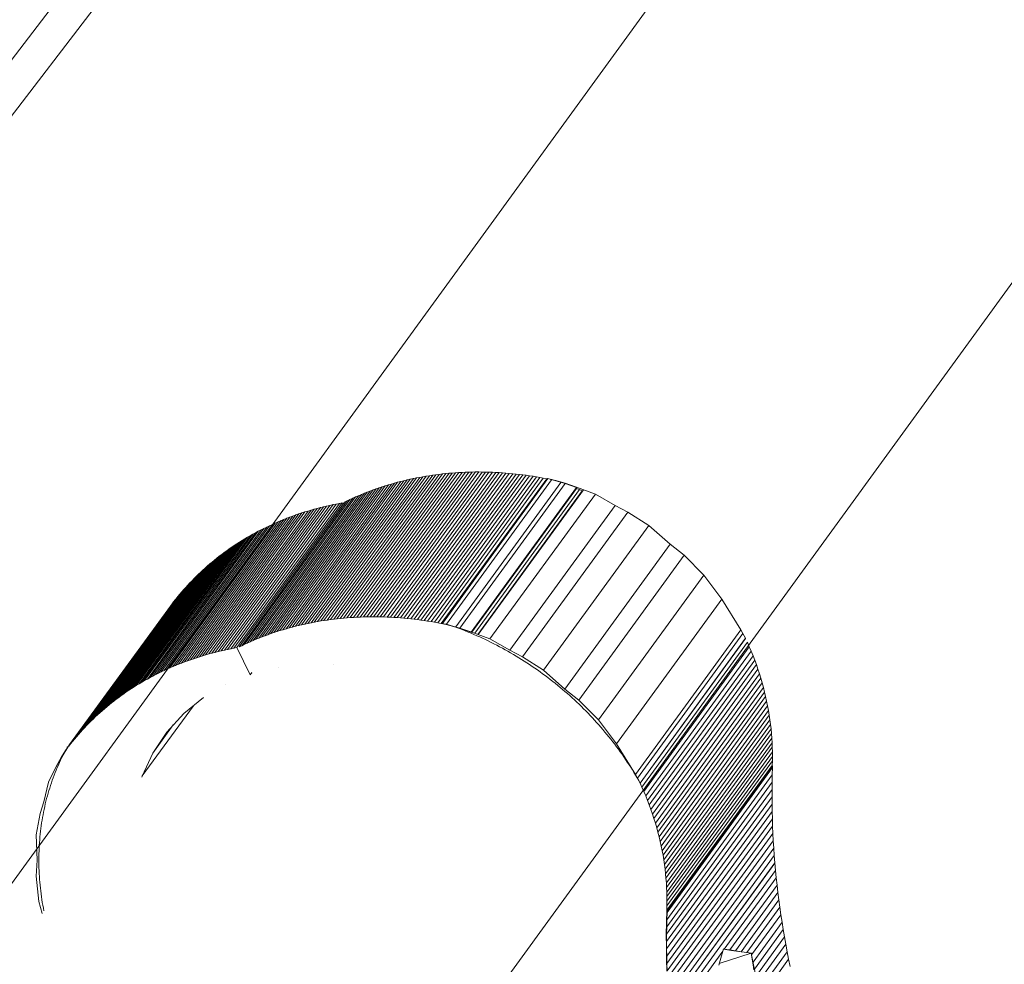
# Model space of a CAD drawing. Units: millimetres. Extents: x 12787 to 34796, y -2374 to 28330.
# Drawn here: x 25293 to 25424, y 7514 to 7639 of the extents above; entities that cross this region are included whole.
import ezdxf

# ---------------------------------------------------------------- set-up
doc = ezdxf.new("R2010")
doc.units = ezdxf.units.MM
doc.layers.add('InterSystem-dimension', color=7, linetype='Continuous', lineweight=5)
doc.layers.add('LINARIUM_Nr_Pióra__7', color=7, linetype='Continuous', lineweight=0)
doc.styles.add('arial', font='arial.ttf')
doc.dimstyles.new('IS_1-50(mm)', dxfattribs={"dimtxt": 200, "dimasz": 200, "dimexe": 10, "dimexo": 50, "dimgap": 20, "dimtad": 1, "dimdec": 0, "dimrnd": 0.5, "dimzin": 0, "dimtxsty": 'arial', "dimcen": 100, "dimclrd": 256, "dimclre": 256, "dimclrt": 256, "dimadec": 1, "dimazin": 0, "dimtfac": 1, "dimtdec": 0, "dimtmove": 0, "dimatfit": 3, "dimfxl": 0, "dimtolj": 1, "dimtzin": 0, "dimlwd": -1, "dimlwe": -1, "dimarcsym": 0})

# ---------------------------------------------------------------- blocks, each defined once
blk = doc.blocks.new('skyclimber 2')
at = {"layer": 'LINARIUM_Nr_Pióra__7', "linetype": 'Continuous'}
for p, q in [((-457.66, 1516.19), (-41.16, 2793.28)), ((-400.36, 1497.39), (16.17, 2774.58)), ((-193.63, 1909.21), (8.35, 2585.1)), ((3.52, 2584.65), (-198.47, 1908.71)), ((-265.73, 2105.28), (-258.4, 2127.81)), ((-265.1, 2105.42), (-257.77, 2127.95)), ((-257.23, 2128.06), (-264.55, 2105.53)), ((-257.21, 2128.06), (-264.54, 2105.53)), ((-256.49, 2128.16), (-263.82, 2105.63)), ((-255.92, 2128.22), (-263.24, 2105.69)), ((-258.4, 2127.81), (-259.03, 2127.67)), ((-258.51, 2106.04), (-251.19, 2128.57)), ((-258.4, 2127.81), (-257.77, 2127.95)), ((-256.49, 2128.16), (-257.21, 2128.06)), ((-256.49, 2128.16), (-255.92, 2128.22)), ((-251.19, 2128.57), (-255.92, 2128.22)), ((-247.2, 2128.5), (-254.52, 2105.97)), ((-247.2, 2128.5), (-251.19, 2128.57)), ((-250.88, 2105.39), (-243.55, 2127.92)), ((-247.2, 2128.5), (-243.55, 2127.92)), ((-241.28, 2127.28), (-243.55, 2127.92)), ((-270.01, 2104.06), (-262.68, 2126.59)), ((-269.41, 2104.26), (-262.08, 2126.79)), ((-261.48, 2126.98), (-268.81, 2104.45)), ((-268.2, 2104.64), (-260.87, 2127.17)), ((-267.59, 2104.81), (-260.26, 2127.34)), ((-266.97, 2104.98), (-259.65, 2127.51)), ((-259.03, 2127.67), (-266.35, 2105.14)), ((-262.68, 2126.59), (-263.27, 2126.37)), ((-262.68, 2126.59), (-262.08, 2126.79)), ((-262.08, 2126.79), (-261.48, 2126.98)), ((-261.48, 2126.98), (-260.87, 2127.17)), ((-260.26, 2127.34), (-260.87, 2127.17)), ((-260.26, 2127.34), (-259.65, 2127.51)), ((-259.65, 2127.51), (-259.03, 2127.67)), ((-248.61, 2104.75), (-241.28, 2127.28)), ((-237.62, 2126.47), (-241.28, 2127.28)), ((-265.59, 2125.43), (-272.92, 2102.9)), ((-272.35, 2103.15), (-265.02, 2125.68)), ((-271.77, 2103.39), (-264.44, 2125.92)), ((-263.86, 2126.15), (-271.19, 2103.62)), ((-263.27, 2126.37), (-270.6, 2103.84)), ((-265.59, 2125.43), (-266.16, 2125.17)), ((-265.59, 2125.43), (-265.02, 2125.68)), ((-264.44, 2125.92), (-265.02, 2125.68)), ((-264.44, 2125.92), (-263.86, 2126.15)), ((-263.86, 2126.15), (-263.27, 2126.37)), ((-237.62, 2126.47), (-244.95, 2103.94)), ((-241.89, 2102.71), (-234.57, 2125.24)), ((-237.62, 2126.47), (-234.57, 2125.24)), ((-232.88, 2124.42), (-234.57, 2125.24)), ((-275.68, 2101.53), (-268.36, 2124.05)), ((-267.82, 2124.35), (-275.14, 2101.82)), ((-267.27, 2124.63), (-274.6, 2102.1)), ((-266.72, 2124.91), (-274.04, 2102.38)), ((-266.16, 2125.17), (-273.48, 2102.64)), ((-268.89, 2123.75), (-268.36, 2124.05)), ((-267.82, 2124.35), (-268.36, 2124.05)), ((-267.82, 2124.35), (-267.27, 2124.63)), ((-266.72, 2124.91), (-267.27, 2124.63)), ((-266.72, 2124.91), (-266.16, 2125.17)), ((-232.88, 2124.42), (-240.21, 2101.89)), ((-232.88, 2124.42), (-230.12, 2123.16)), ((-277.77, 2100.27), (-270.45, 2122.8)), ((-269.94, 2123.13), (-277.26, 2100.6)), ((-276.74, 2100.91), (-269.42, 2123.44)), ((-276.22, 2101.22), (-268.89, 2123.75)), ((-270.45, 2122.8), (-270.95, 2122.47)), ((-269.94, 2123.13), (-270.45, 2122.8)), ((-269.94, 2123.13), (-269.42, 2123.44)), ((-269.42, 2123.44), (-268.89, 2123.75)), ((-237.44, 2100.63), (-230.12, 2123.16)), ((-230.12, 2123.16), (-227.9, 2121.68)), ((-272.43, 2121.42), (-279.75, 2098.89)), ((-279.27, 2099.24), (-271.94, 2121.77)), ((-271.45, 2122.12), (-278.78, 2099.59)), ((-270.95, 2122.47), (-278.28, 2099.94)), ((-272.43, 2121.42), (-272.9, 2121.05)), ((-272.43, 2121.42), (-271.94, 2121.77)), ((-271.45, 2122.12), (-271.94, 2121.77)), ((-270.95, 2122.47), (-271.45, 2122.12)), ((-228.74, 2122.24), (-236.07, 2099.71)), ((-236.01, 2099.68), (-228.75, 2122.01)), ((-235.66, 2099.44), (-228.39, 2121.8)), ((-235.31, 2099.21), (-228.03, 2121.58)), ((-227.93, 2121.68), (-235.25, 2099.17)), ((-228.75, 2122.01), (-228.81, 2122.04)), ((-228.39, 2121.8), (-228.75, 2122.01)), ((-228.03, 2121.58), (-228.39, 2121.8)), ((-227.98, 2121.55), (-228.03, 2121.58)), ((-226.63, 2120.74), (-227.93, 2121.68)), ((-227.9, 2121.68), (-226.61, 2120.77)), ((-273.91, 2120.32), (-281.24, 2097.79)), ((-280.48, 2098.38), (-273.15, 2120.91)), ((-272.96, 2121.06), (-280.28, 2098.53)), ((-272.9, 2121.05), (-280.23, 2098.52)), ((-274.68, 2119.74), (-273.91, 2120.32)), ((-273.91, 2120.32), (-273.15, 2120.91)), ((-273.15, 2120.91), (-272.96, 2121.06)), ((-272.9, 2121.05), (-272.98, 2120.99)), ((-272.97, 2121.01), (-272.9, 2121.05)), ((-233.94, 2098.24), (-226.63, 2120.74)), ((-226.18, 2120.39), (-233.5, 2097.9)), ((-224.77, 2119.29), (-226.63, 2120.74)), ((-226.61, 2120.77), (-225.59, 2119.98)), ((-282.78, 2096.63), (-275.46, 2119.16)), ((-274.68, 2119.74), (-282.01, 2097.21)), ((-275.46, 2119.16), (-276.24, 2118.59)), ((-274.68, 2119.74), (-275.46, 2119.16)), ((-232.49, 2097.13), (-225.18, 2119.6)), ((-232.1, 2096.76), (-224.77, 2119.29)), ((-224.68, 2119.15), (-232, 2096.62)), ((-224.34, 2118.83), (-231.67, 2096.3)), ((-225.59, 2119.98), (-225.28, 2119.73)), ((-225.28, 2119.73), (-225.16, 2119.66)), ((-225.16, 2119.66), (-225.05, 2119.5)), ((-224.78, 2119.25), (-224.68, 2119.15)), ((-224.34, 2118.83), (-224.68, 2119.15)), ((-224.01, 2118.52), (-224.34, 2118.83)), ((-277.82, 2117.47), (-285.15, 2094.94)), ((-277.02, 2118.03), (-284.35, 2095.5)), ((-283.56, 2096.06), (-276.24, 2118.59)), ((-278.62, 2116.92), (-277.82, 2117.47)), ((-277.02, 2118.03), (-277.82, 2117.47)), ((-277.02, 2118.03), (-276.24, 2118.59)), ((-231.34, 2095.99), (-224.01, 2118.52)), ((-231.01, 2095.67), (-223.69, 2118.2)), ((-230.69, 2095.35), (-223.37, 2117.88)), ((-230.37, 2095.03), (-223.05, 2117.55)), ((-224.01, 2118.52), (-223.69, 2118.2)), ((-223.69, 2118.2), (-223.37, 2117.88)), ((-223.05, 2117.55), (-223.37, 2117.88)), ((-222.73, 2117.23), (-223.05, 2117.55)), ((-279.42, 2116.38), (-286.75, 2093.85)), ((-285.95, 2094.39), (-278.62, 2116.92)), ((-279.42, 2116.38), (-280.24, 2115.84)), ((-278.62, 2116.92), (-279.42, 2116.38)), ((-222.73, 2117.23), (-230.06, 2094.7)), ((-229.75, 2094.37), (-222.42, 2116.9)), ((-222.11, 2116.57), (-229.44, 2094.04)), ((-221.81, 2116.24), (-229.13, 2093.71)), ((-222.42, 2116.9), (-222.73, 2117.23)), ((-222.11, 2116.57), (-222.42, 2116.9)), ((-221.81, 2116.24), (-222.11, 2116.57)), ((-221.51, 2115.9), (-221.81, 2116.24)), ((-289.21, 2092.26), (-281.88, 2114.78)), ((-281.06, 2115.31), (-288.38, 2092.78)), ((-287.56, 2093.31), (-280.24, 2115.84)), ((-282.71, 2114.27), (-281.88, 2114.78)), ((-281.06, 2115.31), (-281.88, 2114.78)), ((-281.06, 2115.31), (-280.24, 2115.84)), ((-228.83, 2093.37), (-221.51, 2115.9)), ((-228.54, 2093.03), (-221.21, 2115.56)), ((-220.92, 2115.22), (-228.24, 2092.69)), ((-220.63, 2114.88), (-227.95, 2092.35)), ((-221.51, 2115.9), (-221.21, 2115.56)), ((-220.92, 2115.22), (-221.21, 2115.56)), ((-220.63, 2114.88), (-220.92, 2115.22)), ((-220.34, 2114.53), (-220.63, 2114.88)), ((-283.55, 2113.76), (-290.87, 2091.23)), ((-283.56, 2113.72), (-290.87, 2091.23)), ((-290.04, 2091.74), (-282.71, 2114.27)), ((-283.55, 2113.76), (-284.39, 2113.26)), ((-283.55, 2113.76), (-282.71, 2114.27)), ((-227.67, 2092), (-220.34, 2114.53)), ((-227.38, 2091.66), (-220.06, 2114.19)), ((-219.78, 2113.84), (-227.11, 2091.31)), ((-219.5, 2113.48), (-226.83, 2090.95)), ((-220.34, 2114.53), (-220.06, 2114.19)), ((-219.78, 2113.84), (-220.06, 2114.19)), ((-219.5, 2113.48), (-219.78, 2113.84)), ((-219.23, 2113.13), (-219.5, 2113.48)), ((-284.39, 2113.26), (-291.71, 2090.73)), ((-289.37, 2102.18), (-286.09, 2112.27)), ((-285.24, 2112.76), (-288.85, 2101.66)), ((-286.95, 2111.79), (-286.09, 2112.27)), ((-286.09, 2112.27), (-285.24, 2112.76)), ((-285.24, 2112.76), (-284.39, 2113.26)), ((-219.23, 2113.13), (-226.56, 2090.6)), ((-226.29, 2090.24), (-218.97, 2112.77)), ((-226.03, 2089.89), (-218.7, 2112.42)), ((-218.97, 2112.77), (-219.23, 2113.13)), ((-218.97, 2112.77), (-218.7, 2112.42)), ((-218.45, 2112.06), (-218.7, 2112.42)), ((-290.43, 2103.26), (-287.81, 2111.31)), ((-286.95, 2111.79), (-289.9, 2102.72)), ((-288.68, 2110.85), (-287.81, 2111.31)), ((-287.81, 2111.31), (-286.95, 2111.79)), ((-225.77, 2089.53), (-218.45, 2112.06)), ((-225.52, 2089.16), (-218.19, 2111.69)), ((-217.94, 2111.33), (-225.27, 2088.8)), ((-217.69, 2110.96), (-225.02, 2088.43)), ((-218.19, 2111.69), (-218.45, 2112.06)), ((-218.19, 2111.69), (-217.94, 2111.33)), ((-217.69, 2110.96), (-217.94, 2111.33)), ((-217.45, 2110.6), (-217.69, 2110.96)), ((-292.46, 2103.73), (-290.44, 2109.93)), ((-289.56, 2110.39), (-291.59, 2104.13)), ((-291.32, 2109.49), (-290.44, 2109.93)), ((-288.68, 2110.85), (-290.97, 2103.81)), ((-290.44, 2109.93), (-289.56, 2110.39)), ((-289.56, 2110.39), (-288.68, 2110.85)), ((-224.78, 2088.07), (-217.45, 2110.6)), ((-217.21, 2110.23), (-224.54, 2087.7)), ((-224.31, 2087.32), (-216.98, 2109.85)), ((-217.21, 2110.23), (-217.45, 2110.6)), ((-216.98, 2109.85), (-217.21, 2110.23)), ((-216.75, 2109.48), (-216.98, 2109.85)), ((-293.11, 2108.62), (-295.09, 2102.51)), ((-294.21, 2102.92), (-292.21, 2109.05)), ((-294.01, 2108.19), (-293.11, 2108.62)), ((-293.33, 2103.33), (-291.32, 2109.49)), ((-293.11, 2108.62), (-292.21, 2109.05)), ((-292.21, 2109.05), (-291.32, 2109.49)), ((-216.75, 2109.48), (-224.08, 2086.95)), ((-216.52, 2109.11), (-223.85, 2086.58)), ((-216.3, 2108.73), (-223.63, 2086.2)), ((-216.09, 2108.35), (-223.41, 2085.82)), ((-216.52, 2109.11), (-216.75, 2109.48)), ((-216.3, 2108.73), (-216.52, 2109.11)), ((-216.09, 2108.35), (-216.3, 2108.73)), ((-216.09, 2108.35), (-215.87, 2107.97)), ((-296.9, 2101.69), (-294.92, 2107.77)), ((-295.99, 2102.1), (-294.01, 2108.19)), ((-295.83, 2107.36), (-294.92, 2107.77)), ((-294.92, 2107.77), (-294.01, 2108.19)), ((-215.87, 2107.97), (-223.2, 2085.44)), ((-215.66, 2107.59), (-222.99, 2085.06)), ((-215.46, 2107.21), (-222.79, 2084.68)), ((-215.66, 2107.59), (-215.87, 2107.97)), ((-215.46, 2107.21), (-215.66, 2107.59)), ((-215.26, 2106.82), (-215.46, 2107.21)), ((-263.82, 2105.63), (-263.24, 2105.69)), ((-263.74, 2105.62), (-263.33, 2105.66)), ((-263.33, 2105.66), (-262.93, 2105.69)), ((-263.24, 2105.69), (-258.51, 2106.04)), ((-262.93, 2105.69), (-262.52, 2105.72)), ((-262.52, 2105.72), (-262.11, 2105.75)), ((-262.11, 2105.75), (-261.7, 2105.77)), ((-261.7, 2105.77), (-261.29, 2105.79)), ((-261.29, 2105.79), (-260.88, 2105.81)), ((-260.88, 2105.81), (-260.47, 2105.82)), ((-260.47, 2105.82), (-260.05, 2105.83)), ((-260.05, 2105.83), (-259.64, 2105.83)), ((-259.64, 2105.83), (-259.23, 2105.83)), ((-259.23, 2105.83), (-258.82, 2105.83)), ((-258.82, 2105.83), (-258.4, 2105.82)), ((-258.51, 2106.04), (-254.52, 2105.97)), ((-258.4, 2105.82), (-257.99, 2105.81)), ((-257.99, 2105.81), (-257.57, 2105.79)), ((-257.57, 2105.79), (-257.16, 2105.77)), ((-257.16, 2105.77), (-256.74, 2105.75)), ((-256.74, 2105.75), (-256.33, 2105.72)), ((-256.33, 2105.72), (-255.91, 2105.69)), ((-255.91, 2105.69), (-255.5, 2105.66)), ((-255.5, 2105.66), (-255.08, 2105.62)), ((-254.52, 2105.97), (-250.88, 2105.39)), ((-222.59, 2084.29), (-215.26, 2106.82)), ((-222.39, 2083.91), (-215.06, 2106.44)), ((-222.2, 2083.52), (-214.87, 2106.05)), ((-214.69, 2105.66), (-222.01, 2083.13)), ((-215.26, 2106.82), (-215.06, 2106.44)), ((-215.06, 2106.44), (-214.87, 2106.05)), ((-214.69, 2105.66), (-214.87, 2106.05)), ((-214.5, 2105.27), (-214.69, 2105.66)), ((-269.41, 2104.26), (-268.81, 2104.45)), ((-268.81, 2104.45), (-268.2, 2104.64)), ((-268.2, 2104.64), (-267.59, 2104.81)), ((-267.59, 2104.81), (-266.97, 2104.98)), ((-266.97, 2104.98), (-266.35, 2105.14)), ((-266.35, 2105.14), (-265.73, 2105.28)), ((-265.73, 2105.28), (-265.1, 2105.42)), ((-264.54, 2105.54), (-265.1, 2105.42)), ((-264.55, 2105.53), (-264.15, 2105.58)), ((-264.54, 2105.53), (-263.82, 2105.63)), ((-264.15, 2105.58), (-263.74, 2105.62)), ((-255.08, 2105.62), (-254.67, 2105.58)), ((-254.67, 2105.58), (-254.25, 2105.53)), ((-254.25, 2105.53), (-253.84, 2105.48)), ((-253.84, 2105.48), (-253.43, 2105.43)), ((-253.43, 2105.43), (-253.01, 2105.37)), ((-253.01, 2105.37), (-252.6, 2105.31)), ((-252.6, 2105.31), (-252.18, 2105.25)), ((-252.18, 2105.25), (-251.77, 2105.18)), ((-251.77, 2105.18), (-251.36, 2105.11)), ((-251.36, 2105.11), (-250.95, 2105.03)), ((-250.95, 2105.03), (-250.53, 2104.95)), ((-250.88, 2105.39), (-248.61, 2104.75)), ((-250.53, 2104.95), (-250.12, 2104.87)), ((-250.12, 2104.87), (-249.71, 2104.78)), ((-249.71, 2104.78), (-249.3, 2104.69)), ((-249.3, 2104.69), (-248.89, 2104.59)), ((-248.89, 2104.59), (-248.49, 2104.5)), ((-248.61, 2104.75), (-244.95, 2103.94)), ((-248.49, 2104.5), (-248.08, 2104.39)), ((-248.08, 2104.39), (-247.67, 2104.29)), ((-214.5, 2105.27), (-221.83, 2082.74)), ((-214.33, 2104.88), (-221.65, 2082.35)), ((-214.15, 2104.49), (-221.48, 2081.96)), ((-214.5, 2105.27), (-214.33, 2104.88)), ((-214.15, 2104.49), (-214.33, 2104.88)), ((-213.98, 2104.1), (-214.15, 2104.49)), ((-291.37, 2104.22), (-301.81, 2099.43)), ((-292.47, 2103.67), (-293.36, 2103.23)), ((-291.37, 2104.22), (-292.78, 2103.5)), ((-291.59, 2104.13), (-292.47, 2103.67)), ((-291.38, 2104.24), (-291.59, 2104.13)), ((-290.97, 2103.81), (-291.38, 2104.24)), ((-291.37, 2104.22), (-290, 2100)), ((-288.77, 2101.57), (-291.37, 2104.22)), ((-291.33, 2104.19), (-291.33, 2104.19)), ((-290.43, 2103.26), (-290.97, 2103.81)), ((-289.55, 2102.35), (-290.44, 2103.25)), ((-289.9, 2102.71), (-290.43, 2103.26)), ((-272.92, 2102.9), (-272.35, 2103.15)), ((-272.35, 2103.15), (-271.77, 2103.39)), ((-271.77, 2103.39), (-271.19, 2103.62)), ((-271.19, 2103.62), (-270.6, 2103.84)), ((-270.6, 2103.84), (-270.01, 2104.06)), ((-270.01, 2104.06), (-269.41, 2104.26)), ((-247.67, 2104.29), (-247.26, 2104.18)), ((-247.26, 2104.18), (-246.86, 2104.07)), ((-246.86, 2104.07), (-246.46, 2103.95)), ((-246.46, 2103.95), (-246.05, 2103.83)), ((-246.05, 2103.83), (-245.65, 2103.7)), ((-245.65, 2103.7), (-245.25, 2103.58)), ((-245.25, 2103.58), (-244.85, 2103.45)), ((-244.95, 2103.94), (-241.89, 2102.71)), ((-244.85, 2103.45), (-244.45, 2103.31)), ((-244.45, 2103.31), (-244.05, 2103.17)), ((-244.05, 2103.17), (-243.66, 2103.03)), ((-213.98, 2104.1), (-221.31, 2081.57)), ((-213.82, 2103.7), (-221.15, 2081.17)), ((-220.99, 2080.78), (-213.66, 2103.31)), ((-213.98, 2104.1), (-213.82, 2103.7)), ((-213.66, 2103.31), (-213.82, 2103.7)), ((-213.5, 2102.91), (-213.66, 2103.31)), ((-289.37, 2102.18), (-289.9, 2102.71)), ((-289.55, 2102.35), (-288.77, 2101.57)), ((-288.85, 2101.66), (-289.37, 2102.18)), ((-275.68, 2101.53), (-275.14, 2101.82)), ((-275.14, 2101.82), (-274.6, 2102.1)), ((-274.6, 2102.1), (-274.04, 2102.38)), ((-274.04, 2102.38), (-273.48, 2102.64)), ((-273.48, 2102.64), (-272.92, 2102.9)), ((-243.66, 2103.03), (-243.26, 2102.89)), ((-243.26, 2102.89), (-242.87, 2102.74)), ((-242.87, 2102.74), (-242.48, 2102.58)), ((-242.48, 2102.58), (-242.09, 2102.43)), ((-242.09, 2102.43), (-241.7, 2102.27)), ((-241.89, 2102.71), (-240.21, 2101.89)), ((-241.7, 2102.27), (-241.31, 2102.11)), ((-241.31, 2102.11), (-240.93, 2101.94)), ((-240.93, 2101.94), (-240.54, 2101.77)), ((-240.54, 2101.77), (-240.16, 2101.6)), ((-240.21, 2101.89), (-237.44, 2100.63)), ((-213.5, 2102.91), (-220.83, 2080.38)), ((-220.68, 2079.98), (-213.35, 2102.51)), ((-220.53, 2079.58), (-213.21, 2102.11)), ((-213.5, 2102.91), (-213.35, 2102.51)), ((-213.35, 2102.51), (-213.21, 2102.11)), ((-213.21, 2102.11), (-213.07, 2101.71)), ((-288.95, 2101.34), (-292.56, 2090.23)), ((-290.13, 2099.83), (-288.95, 2101.34)), ((-288.76, 2101.57), (-288.95, 2101.34)), ((-288.85, 2101.66), (-288.76, 2101.57)), ((-277.77, 2100.27), (-277.26, 2100.6)), ((-277.26, 2100.6), (-276.74, 2100.91)), ((-276.74, 2100.91), (-276.22, 2101.22)), ((-276.22, 2101.22), (-275.68, 2101.53)), ((-240.16, 2101.6), (-239.78, 2101.42)), ((-239.78, 2101.42), (-239.4, 2101.24)), ((-239.4, 2101.24), (-239.02, 2101.06)), ((-239.02, 2101.06), (-238.65, 2100.87)), ((-238.65, 2100.87), (-238.28, 2100.68)), ((-238.28, 2100.68), (-237.9, 2100.49)), ((-237.9, 2100.49), (-237.53, 2100.3)), ((-237.44, 2100.63), (-235.22, 2099.15)), ((-220.39, 2079.18), (-213.07, 2101.71)), ((-220.25, 2078.78), (-212.93, 2101.31)), ((-212.8, 2100.91), (-220.12, 2078.38)), ((-219.99, 2077.98), (-212.67, 2100.51)), ((-213.07, 2101.71), (-212.93, 2101.31)), ((-212.8, 2100.91), (-212.93, 2101.31)), ((-212.8, 2100.91), (-212.67, 2100.51)), ((-212.54, 2100.11), (-212.67, 2100.51)), ((-279.75, 2098.89), (-279.27, 2099.24)), ((-279.27, 2099.24), (-278.78, 2099.59)), ((-278.78, 2099.59), (-278.28, 2099.94)), ((-278.28, 2099.94), (-277.77, 2100.27)), ((-237.53, 2100.3), (-237.17, 2100.1)), ((-237.17, 2100.1), (-236.8, 2099.89)), ((-236.8, 2099.89), (-236.44, 2099.69)), ((-236.44, 2099.69), (-236.08, 2099.48)), ((-236.08, 2099.48), (-235.72, 2099.27)), ((-235.72, 2099.27), (-235.36, 2099.05)), ((-235.26, 2099.15), (-233.95, 2098.21)), ((-235.22, 2099.15), (-233.94, 2098.24)), ((-219.87, 2077.58), (-212.54, 2100.11)), ((-219.75, 2077.17), (-212.43, 2099.7)), ((-212.31, 2099.3), (-219.64, 2076.77)), ((-212.54, 2100.11), (-212.43, 2099.7)), ((-212.31, 2099.3), (-212.43, 2099.7)), ((-212.2, 2098.89), (-212.31, 2099.3)), ((-281.5, 2097.54), (-280.23, 2098.52)), ((-281.24, 2097.79), (-280.48, 2098.38)), ((-280.28, 2098.53), (-280.48, 2098.38)), ((-280.48, 2098.38), (-280.23, 2098.52)), ((-280.23, 2098.52), (-279.75, 2098.89)), ((-235.36, 2099.05), (-235.01, 2098.84)), ((-235.01, 2098.84), (-234.65, 2098.61)), ((-234.65, 2098.61), (-234.3, 2098.39)), ((-234.3, 2098.39), (-233.96, 2098.16)), ((-233.96, 2098.16), (-233.61, 2097.93)), ((-233.95, 2098.21), (-232.1, 2096.76)), ((-233.94, 2098.24), (-232.92, 2097.45)), ((-212.2, 2098.89), (-219.53, 2076.36)), ((-219.42, 2075.96), (-212.1, 2098.49)), ((-212, 2098.08), (-219.32, 2075.55)), ((-212.2, 2098.89), (-212.1, 2098.49)), ((-212, 2098.08), (-212.1, 2098.49)), ((-212, 2098.08), (-211.9, 2097.68)), ((-284.09, 2095.64), (-282.79, 2096.58)), ((-283.56, 2096.06), (-282.78, 2096.63)), ((-282.79, 2096.58), (-281.5, 2097.54)), ((-282.78, 2096.63), (-282.01, 2097.21)), ((-282.01, 2097.21), (-281.24, 2097.79)), ((-232.92, 2097.45), (-232.61, 2097.2)), ((-232.61, 2097.2), (-232.49, 2097.13)), ((-232.49, 2097.13), (-232.34, 2096.93)), ((-232.33, 2096.94), (-232.34, 2096.93)), ((-232.34, 2096.93), (-232, 2096.62)), ((-232, 2096.62), (-231.67, 2096.3)), ((-219.23, 2075.15), (-211.9, 2097.68)), ((-219.14, 2074.74), (-211.81, 2097.27)), ((-219.05, 2074.33), (-211.73, 2096.86)), ((-211.81, 2097.27), (-211.9, 2097.68)), ((-211.81, 2097.27), (-211.73, 2096.86)), ((-211.65, 2096.46), (-211.73, 2096.86)), ((-285.42, 2094.71), (-284.09, 2095.64)), ((-285.15, 2094.94), (-284.35, 2095.5)), ((-284.35, 2095.5), (-283.56, 2096.06)), ((-231.67, 2096.3), (-231.34, 2095.99)), ((-231.34, 2095.99), (-231.01, 2095.67)), ((-231.01, 2095.67), (-230.69, 2095.35)), ((-230.69, 2095.35), (-230.37, 2095.03)), ((-211.65, 2096.46), (-218.97, 2073.93)), ((-218.9, 2073.52), (-211.57, 2096.05)), ((-211.51, 2095.68), (-218.83, 2073.15)), ((-211.41, 2095.38), (-218.73, 2072.85)), ((-211.65, 2096.46), (-211.57, 2096.05)), ((-211.41, 2095.38), (-211.61, 2095.34)), ((-211.57, 2096.05), (-211.51, 2095.68)), ((-211.41, 2095.38), (-211.24, 2095.03)), ((-286.76, 2093.8), (-285.42, 2094.71)), ((-286.75, 2093.85), (-285.95, 2094.39)), ((-285.95, 2094.39), (-285.15, 2094.94)), ((-230.37, 2095.03), (-230.06, 2094.7)), ((-230.06, 2094.7), (-229.75, 2094.37)), ((-229.75, 2094.37), (-229.44, 2094.04)), ((-229.44, 2094.04), (-229.13, 2093.71)), ((-218.57, 2072.5), (-211.24, 2095.03)), ((-211.06, 2094.64), (-218.38, 2072.11)), ((-218.21, 2071.72), (-210.88, 2094.25)), ((-211.06, 2094.64), (-211.24, 2095.03)), ((-210.88, 2094.25), (-211.06, 2094.64)), ((-210.71, 2093.85), (-210.88, 2094.25)), ((-229.13, 2093.71), (-228.83, 2093.37)), ((-228.83, 2093.37), (-228.54, 2093.03)), ((-228.54, 2093.03), (-228.24, 2092.69)), ((-228.24, 2092.69), (-227.95, 2092.35)), ((-218.03, 2071.32), (-210.71, 2093.85)), ((-210.54, 2093.46), (-217.86, 2070.93)), ((-217.7, 2070.54), (-210.37, 2093.07)), ((-217.54, 2070.14), (-210.21, 2092.67)), ((-210.71, 2093.85), (-210.54, 2093.46)), ((-210.37, 2093.07), (-210.54, 2093.46)), ((-210.21, 2092.67), (-210.37, 2093.07)), ((-210.21, 2092.67), (-210.06, 2092.27)), ((-227.95, 2092.35), (-227.67, 2092)), ((-227.67, 2092), (-227.38, 2091.66)), ((-227.38, 2091.66), (-227.11, 2091.31)), ((-210.06, 2092.27), (-217.39, 2069.74)), ((-209.91, 2091.88), (-217.23, 2069.35)), ((-217.09, 2068.95), (-209.76, 2091.48)), ((-210.06, 2092.27), (-209.91, 2091.88)), ((-209.76, 2091.48), (-209.91, 2091.88)), ((-209.62, 2091.08), (-209.76, 2091.48)), ((-227.11, 2091.31), (-226.83, 2090.95)), ((-226.83, 2090.95), (-226.56, 2090.6)), ((-226.56, 2090.6), (-226.29, 2090.24)), ((-226.29, 2090.24), (-226.03, 2089.89)), ((-216.95, 2068.55), (-209.62, 2091.08)), ((-216.81, 2068.15), (-209.48, 2090.68)), ((-216.68, 2067.75), (-209.35, 2090.28)), ((-209.62, 2091.08), (-209.48, 2090.68)), ((-209.35, 2090.28), (-209.48, 2090.68)), ((-209.35, 2090.28), (-209.22, 2089.87)), ((-226.03, 2089.89), (-225.77, 2089.53)), ((-225.77, 2089.53), (-225.52, 2089.16)), ((-225.52, 2089.16), (-225.27, 2088.8)), ((-225.27, 2088.8), (-225.02, 2088.43)), ((-209.22, 2089.87), (-216.55, 2067.34)), ((-209.1, 2089.47), (-216.43, 2066.94)), ((-208.98, 2089.07), (-216.31, 2066.54)), ((-209.1, 2089.47), (-209.22, 2089.87)), ((-209.1, 2089.47), (-208.98, 2089.07)), ((-208.98, 2089.07), (-208.87, 2088.66)), ((-225.02, 2088.43), (-224.78, 2088.07)), ((-224.78, 2088.07), (-224.54, 2087.7)), ((-224.54, 2087.7), (-224.31, 2087.32)), ((-208.87, 2088.66), (-216.2, 2066.13)), ((-208.76, 2088.26), (-216.09, 2065.73)), ((-208.66, 2087.85), (-215.98, 2065.32)), ((-208.56, 2087.45), (-215.88, 2064.92)), ((-208.76, 2088.26), (-208.87, 2088.66)), ((-208.76, 2088.26), (-208.66, 2087.85)), ((-208.56, 2087.45), (-208.66, 2087.85)), ((-208.46, 2087.04), (-208.56, 2087.45)), ((-224.31, 2087.32), (-224.08, 2086.95)), ((-224.08, 2086.95), (-223.85, 2086.58)), ((-223.85, 2086.58), (-223.63, 2086.2)), ((-223.63, 2086.2), (-223.41, 2085.82)), ((-215.79, 2064.51), (-208.46, 2087.04)), ((-215.7, 2064.1), (-208.37, 2086.63)), ((-208.29, 2086.23), (-215.61, 2063.7)), ((-208.37, 2086.63), (-208.46, 2087.04)), ((-208.37, 2086.63), (-208.29, 2086.23)), ((-208.29, 2086.23), (-208.21, 2085.82)), ((-223.41, 2085.82), (-223.2, 2085.44)), ((-223.2, 2085.44), (-222.99, 2085.06)), ((-222.99, 2085.06), (-222.79, 2084.68)), ((-208.21, 2085.82), (-215.53, 2063.29)), ((-215.46, 2062.88), (-208.13, 2085.41)), ((-215.38, 2062.47), (-208.06, 2085)), ((-208.13, 2085.41), (-208.21, 2085.82)), ((-208.13, 2085.41), (-208.06, 2085)), ((-207.99, 2084.6), (-208.06, 2085)), ((-222.79, 2084.68), (-222.59, 2084.29)), ((-222.59, 2084.29), (-222.39, 2083.91)), ((-222.39, 2083.91), (-222.2, 2083.52)), ((-222.2, 2083.52), (-222.01, 2083.13)), ((-207.99, 2084.6), (-215.32, 2062.07)), ((-207.93, 2084.19), (-215.26, 2061.66)), ((-207.87, 2083.78), (-215.2, 2061.25)), ((-207.93, 2084.19), (-207.99, 2084.6)), ((-207.93, 2084.19), (-207.87, 2083.78)), ((-207.82, 2083.37), (-207.87, 2083.78)), ((-222.01, 2083.13), (-221.83, 2082.74)), ((-221.83, 2082.74), (-221.65, 2082.35)), ((-221.65, 2082.35), (-221.48, 2081.96)), ((-207.82, 2083.37), (-215.15, 2060.84)), ((-215.1, 2060.43), (-207.77, 2082.96)), ((-215.06, 2060.02), (-207.73, 2082.55)), ((-207.77, 2082.96), (-207.82, 2083.37)), ((-207.73, 2082.55), (-207.77, 2082.96)), ((-207.73, 2082.55), (-207.69, 2082.14)), ((-228.08, 2081.87), (-228.09, 2081.87)), ((-221.48, 2081.96), (-221.31, 2081.57)), ((-221.31, 2081.57), (-221.15, 2081.17)), ((-221.15, 2081.17), (-220.99, 2080.78)), ((-215.02, 2059.61), (-207.69, 2082.14)), ((-214.99, 2059.2), (-207.66, 2081.73)), ((-207.63, 2081.33), (-214.96, 2058.8)), ((-214.94, 2058.39), (-207.61, 2080.92)), ((-207.69, 2082.14), (-207.66, 2081.73)), ((-207.63, 2081.33), (-207.66, 2081.73)), ((-207.61, 2080.92), (-207.63, 2081.33)), ((-207.59, 2080.51), (-207.61, 2080.92)), ((-220.99, 2080.78), (-220.83, 2080.38)), ((-220.83, 2080.38), (-220.68, 2079.98)), ((-220.68, 2079.98), (-220.53, 2079.58)), ((-214.92, 2057.98), (-207.59, 2080.51)), ((-214.9, 2057.57), (-207.58, 2080.1)), ((-207.57, 2079.69), (-214.9, 2057.16)), ((-207.58, 2080.1), (-207.59, 2080.51)), ((-207.58, 2080.1), (-207.57, 2079.69)), ((-207.57, 2079.29), (-207.57, 2079.69)), ((-220.53, 2079.58), (-220.39, 2079.18)), ((-220.39, 2079.18), (-220.25, 2078.78)), ((-220.25, 2078.78), (-220.12, 2078.38)), ((-220.12, 2078.38), (-219.99, 2077.98)), ((-207.57, 2078.47), (-214.9, 2055.94)), ((-207.57, 2079.29), (-214.89, 2056.76)), ((-214.89, 2056.35), (-207.57, 2078.88)), ((-207.58, 2078.07), (-207.57, 2078.47)), ((-207.57, 2079.29), (-207.57, 2078.88)), ((-207.57, 2078.88), (-207.57, 2078.47)), ((-219.99, 2077.98), (-219.87, 2077.58)), ((-219.87, 2077.58), (-219.75, 2077.17)), ((-219.75, 2077.17), (-219.64, 2076.77)), ((-207.62, 2077.26), (-214.94, 2054.73)), ((-207.6, 2077.66), (-214.92, 2055.13)), ((-207.58, 2078.07), (-214.91, 2055.54)), ((-207.64, 2076.85), (-207.62, 2077.26)), ((-207.6, 2077.66), (-207.62, 2077.26)), ((-207.6, 2077.66), (-207.58, 2078.07)), ((-224.08, 2075.76), (-224.08, 2075.76)), ((-219.64, 2076.77), (-219.53, 2076.36)), ((-219.53, 2076.36), (-219.42, 2075.96)), ((-219.42, 2075.96), (-219.32, 2075.55)), ((-207.71, 2076.05), (-215.03, 2053.52)), ((-215, 2053.92), (-207.67, 2076.45)), ((-214.97, 2054.32), (-207.64, 2076.85)), ((-207.71, 2076.05), (-207.75, 2075.64)), ((-207.71, 2076.05), (-207.67, 2076.45)), ((-207.64, 2076.85), (-207.67, 2076.45)), ((-219.32, 2075.55), (-219.23, 2075.15)), ((-219.23, 2075.15), (-219.14, 2074.74)), ((-219.14, 2074.74), (-219.05, 2074.33)), ((-207.89, 2074.44), (-215.22, 2051.91)), ((-207.84, 2074.84), (-215.17, 2052.31)), ((-207.79, 2075.24), (-215.12, 2052.71)), ((-215.07, 2053.11), (-207.75, 2075.64)), ((-207.95, 2074.04), (-207.89, 2074.44)), ((-207.84, 2074.84), (-207.89, 2074.44)), ((-207.79, 2075.24), (-207.84, 2074.84)), ((-207.79, 2075.24), (-207.75, 2075.64)), ((-219.05, 2074.33), (-218.97, 2073.93)), ((-218.97, 2073.93), (-218.9, 2073.52)), ((-218.9, 2073.52), (-218.83, 2073.15)), ((-215.41, 2050.72), (-208.08, 2073.25)), ((-208.02, 2073.65), (-215.34, 2051.12)), ((-215.28, 2051.51), (-207.95, 2074.04)), ((-208.16, 2072.85), (-208.08, 2073.25)), ((-208.02, 2073.65), (-208.08, 2073.25)), ((-208.02, 2073.65), (-207.95, 2074.04)), ((-222.76, 2072.48), (-222.76, 2072.48)), ((-218.73, 2072.85), (-222.67, 2072.18)), ((-222.67, 2072.18), (-222.56, 2072.51)), ((-218.57, 2072.5), (-218.73, 2072.85)), ((-218.38, 2072.11), (-218.57, 2072.5)), ((-218.21, 2071.72), (-218.38, 2072.11)), ((-215.64, 2049.54), (-208.32, 2072.06)), ((-215.56, 2049.93), (-208.23, 2072.46)), ((-208.16, 2072.85), (-215.48, 2050.32)), ((-208.32, 2072.06), (-208.4, 2071.67)), ((-208.32, 2072.06), (-208.23, 2072.46)), ((-208.23, 2072.46), (-208.16, 2072.85)), ((-218.03, 2071.32), (-218.21, 2071.72)), ((-217.86, 2070.93), (-218.03, 2071.32)), ((-217.7, 2070.54), (-217.86, 2070.93)), ((-217.54, 2070.14), (-217.7, 2070.54)), ((-216.02, 2047.97), (-208.69, 2070.5)), ((-208.59, 2070.89), (-215.92, 2048.36)), ((-208.49, 2071.28), (-215.82, 2048.75)), ((-215.73, 2049.14), (-208.4, 2071.67)), ((-208.69, 2070.5), (-208.8, 2070.11)), ((-208.59, 2070.89), (-208.69, 2070.5)), ((-208.59, 2070.89), (-208.49, 2071.28)), ((-208.49, 2071.28), (-208.4, 2071.67)), ((-217.39, 2069.74), (-217.54, 2070.14)), ((-217.23, 2069.35), (-217.39, 2069.74)), ((-217.09, 2068.95), (-217.23, 2069.35)), ((-208.91, 2069.73), (-216.24, 2047.2)), ((-216.24, 2047.18), (-208.97, 2069.54)), ((-216.13, 2047.59), (-208.8, 2070.11)), ((-216.12, 2047.43), (-208.8, 2069.96)), ((-208.8, 2069.96), (-208.99, 2069.48)), ((-208.98, 2069.41), (-208.92, 2069.5)), ((-208.92, 2069.5), (-208.91, 2069.6)), ((-208.91, 2069.73), (-208.8, 2070.11)), ((-208.91, 2069.68), (-208.91, 2069.73)), ((-221.83, 2068.82), (-221.83, 2068.82)), ((-216.95, 2068.55), (-217.09, 2068.95)), ((-216.81, 2068.15), (-216.95, 2068.55)), ((-216.68, 2067.75), (-216.81, 2068.15)), ((-216.55, 2067.34), (-216.68, 2067.75)), ((-216.43, 2066.94), (-216.55, 2067.34)), ((-216.31, 2066.54), (-216.43, 2066.94)), ((-221.5, 2065.42), (-221.67, 2062.06)), ((-216.2, 2066.13), (-216.31, 2066.54)), ((-216.09, 2065.73), (-216.2, 2066.13)), ((-215.98, 2065.32), (-216.09, 2065.73)), ((-215.88, 2064.92), (-215.98, 2065.32)), ((-215.79, 2064.51), (-215.88, 2064.92)), ((-215.7, 2064.1), (-215.79, 2064.51)), ((-215.61, 2063.7), (-215.7, 2064.1)), ((-221.59, 2063.69), (-225.13, 2052.77)), ((-215.53, 2063.29), (-215.61, 2063.7)), ((-215.46, 2062.88), (-215.53, 2063.29)), ((-215.38, 2062.47), (-215.46, 2062.88)), ((-221.67, 2062.06), (-222.35, 2058.78)), ((-221.67, 2062.07), (-221.67, 2062.06)), ((-215.32, 2062.07), (-215.38, 2062.47)), ((-215.26, 2061.66), (-215.32, 2062.07)), ((-215.2, 2061.25), (-215.26, 2061.66)), ((-215.15, 2060.84), (-215.2, 2061.25)), ((-215.1, 2060.43), (-215.15, 2060.84)), ((-215.06, 2060.02), (-215.1, 2060.43)), ((-223.51, 2055.66), (-222.08, 2060.05)), ((-222.35, 2058.78), (-223.51, 2055.66)), ((-222.35, 2058.78), (-222.33, 2058.82)), ((-215.02, 2059.61), (-215.06, 2060.02)), ((-214.99, 2059.2), (-215.02, 2059.61)), ((-214.96, 2058.8), (-214.99, 2059.2)), ((-214.94, 2058.39), (-214.96, 2058.8)), ((-214.92, 2057.98), (-214.94, 2058.39)), ((-214.9, 2057.57), (-214.92, 2057.98)), ((-214.9, 2057.16), (-214.9, 2057.57)), ((-214.89, 2056.76), (-214.9, 2057.16)), ((-214.9, 2055.94), (-214.89, 2056.35)), ((-214.89, 2056.35), (-214.89, 2056.76)), ((-223.51, 2055.66), (-225.15, 2052.73)), ((-214.94, 2054.73), (-214.92, 2055.13)), ((-214.92, 2055.13), (-214.91, 2055.54)), ((-214.91, 2055.54), (-214.9, 2055.94)), ((-224.42, 2054.03), (-224.43, 2054)), ((-224.15, 2054.51), (-224.16, 2054.5)), ((-215.03, 2053.52), (-215, 2053.92)), ((-215, 2053.92), (-214.97, 2054.32)), ((-214.97, 2054.32), (-214.94, 2054.73)), ((-225.15, 2052.72), (-225.23, 2052.62)), ((-225.15, 2052.73), (-225.22, 2052.64)), ((-215.22, 2051.91), (-215.17, 2052.31)), ((-215.17, 2052.31), (-215.12, 2052.71)), ((-215.12, 2052.71), (-215.07, 2053.11)), ((-215.07, 2053.11), (-215.03, 2053.52)), ((-215.41, 2050.72), (-215.34, 2051.12)), ((-215.34, 2051.12), (-215.28, 2051.51)), ((-215.28, 2051.51), (-215.22, 2051.91)), ((-215.64, 2049.54), (-215.56, 2049.93)), ((-215.56, 2049.93), (-215.48, 2050.32)), ((-215.48, 2050.32), (-215.41, 2050.72)), ((-216.02, 2047.97), (-215.92, 2048.36)), ((-215.92, 2048.36), (-215.82, 2048.75)), ((-215.82, 2048.75), (-215.73, 2049.14)), ((-215.73, 2049.14), (-215.64, 2049.54)), ((-216.89, 2045.53), (-216.12, 2047.43)), ((-216.24, 2047.2), (-216.13, 2047.59)), ((-216.24, 2046.97), (-216.24, 2047.2)), ((-216.13, 2047.59), (-216.02, 2047.97)), ((-216.93, 2045.57), (-216.76, 2045.89)), ((-216.86, 2045.51), (-216.44, 2046.54)), ((-216.44, 2046.54), (-216.31, 2046.87)), ((-216.31, 2046.87), (-216.24, 2046.97)), ((-217.64, 2044.32), (-217.45, 2044.63)), ((-217.49, 2044.27), (-216.89, 2045.53)), ((-217.45, 2044.27), (-216.86, 2045.51)), ((-217.45, 2044.63), (-217.27, 2044.94)), ((-217.27, 2044.94), (-217.1, 2045.25)), ((-217.1, 2045.25), (-216.93, 2045.57)), ((-218.53, 2042.24), (-217.45, 2044.27)), ((-218.41, 2043.1), (-218.21, 2043.4)), ((-218.21, 2043.4), (-218.02, 2043.71)), ((-218.02, 2043.71), (-217.82, 2044.01)), ((-217.82, 2044.01), (-217.64, 2044.32)), ((-220.24, 2040.21), (-218.53, 2042.24)), ((-219.46, 2041.63), (-219.25, 2041.92)), ((-219.25, 2041.92), (-219.03, 2042.21)), ((-219.03, 2042.21), (-218.82, 2042.51)), ((-218.82, 2042.51), (-218.61, 2042.8)), ((-218.61, 2042.8), (-218.41, 2043.1)), ((-220.37, 2040.49), (-220.14, 2040.77)), ((-220.14, 2040.77), (-219.91, 2041.05)), ((-219.91, 2041.05), (-219.69, 2041.34)), ((-219.69, 2041.34), (-219.46, 2041.63)), ((-221.59, 2039.13), (-221.34, 2039.39)), ((-221.34, 2039.39), (-221.09, 2039.66)), ((-221.24, 2038.94), (-220.24, 2040.21)), ((-221.09, 2039.66), (-220.85, 2039.94)), ((-220.85, 2039.94), (-220.61, 2040.21)), ((-220.61, 2040.21), (-220.37, 2040.49)), ((-223.22, 2036.85), (-221.24, 2038.94)), ((-222.89, 2037.83), (-222.63, 2038.08)), ((-222.63, 2038.08), (-222.36, 2038.34)), ((-222.36, 2038.34), (-222.1, 2038.6)), ((-222.1, 2038.6), (-221.84, 2038.86)), ((-221.84, 2038.86), (-221.59, 2039.13)), ((-226, 2034.95), (-223.22, 2036.85)), ((-224.28, 2036.59), (-224, 2036.84)), ((-224, 2036.84), (-223.72, 2037.08)), ((-223.72, 2037.08), (-223.44, 2037.32)), ((-223.44, 2037.32), (-223.16, 2037.57)), ((-223.16, 2037.57), (-222.89, 2037.83)), ((-226.05, 2035.21), (-225.75, 2035.44)), ((-225.75, 2035.44), (-225.45, 2035.66)), ((-225.45, 2035.66), (-225.15, 2035.89)), ((-225.15, 2035.89), (-224.86, 2036.12)), ((-224.86, 2036.12), (-224.57, 2036.36)), ((-224.57, 2036.36), (-224.28, 2036.59)), ((-227.93, 2033.94), (-227.61, 2034.14)), ((-227.64, 2033.64), (-226, 2034.95)), ((-227.61, 2034.14), (-227.29, 2034.35)), ((-227.29, 2034.35), (-226.97, 2034.56)), ((-226.97, 2034.56), (-226.66, 2034.78)), ((-226.66, 2034.78), (-226.35, 2034.99)), ((-226.35, 2034.99), (-226.05, 2035.21)), ((-230.55, 2031.95), (-227.64, 2033.64)), ((-230.24, 2032.6), (-229.9, 2032.78)), ((-229.9, 2032.78), (-229.56, 2032.97)), ((-229.56, 2032.97), (-229.23, 2033.16)), ((-229.23, 2033.16), (-228.9, 2033.35)), ((-228.9, 2033.35), (-228.57, 2033.54)), ((-228.57, 2033.54), (-228.25, 2033.74)), ((-228.25, 2033.74), (-227.93, 2033.94)), ((-232.08, 2031.36), (-230.55, 2031.95)), ((-231.96, 2031.75), (-231.62, 2031.91)), ((-231.62, 2031.91), (-231.27, 2032.08)), ((-231.27, 2032.08), (-230.92, 2032.25)), ((-230.92, 2032.25), (-230.58, 2032.42)), ((-230.58, 2032.42), (-230.24, 2032.6))]:
    blk.add_line(p, q, dxfattribs=at)
blk = doc.blocks.new('*D11')
at = {"layer": 'Defpoints', "color": 0}
for p in [(18959.97, 23400), (32431.72, 23400), (23536.95, 2074.34)]:
    blk.add_point(p, dxfattribs=at)
at = {"layer": 'InterSystem-dimension'}
for p, q in [((19009.97, 23400), (32441.72, 23400)), ((32431.72, 2274.34), (32431.72, 23200)), ((23586.95, 2074.34), (32441.72, 2074.34))]:
    blk.add_line(p, q, dxfattribs=at)
for points in [[(32465.05, 23200), (32398.39, 23200), (32431.72, 23400)], [(32398.39, 2274.34), (32465.05, 2274.34), (32431.72, 2074.34)]]:
    blk.add_solid(points, dxfattribs=at)
at = {"layer": 'InterSystem-dimension', "insert": (32309.54, 12737.17), "char_height": 200, "attachment_point": 5, "rotation": 90, "style": 'arial'}
blk.add_mtext('\\A1;21326', dxfattribs=at)
blk = doc.blocks.new('*D13')
at = {"layer": 'Defpoints', "color": 0}
for p in [(31436.44, 14306.77), (17854, 9482.68), (31436.44, 2853.53)]:
    blk.add_point(p, dxfattribs=at)
at = {"layer": 'InterSystem-dimension'}
for p, q in [((31436.44, 14256.77), (31436.44, 2843.53)), ((17854, 9432.68), (17854, 2843.53)), ((18054, 2853.53), (31236.44, 2853.53))]:
    blk.add_line(p, q, dxfattribs=at)
for points in [[(18054, 2886.86), (18054, 2820.2), (17854, 2853.53)], [(31236.44, 2820.2), (31236.44, 2886.86), (31436.44, 2853.53)]]:
    blk.add_solid(points, dxfattribs=at)
at = {"layer": 'InterSystem-dimension', "insert": (24645.22, 2975.71), "char_height": 200, "attachment_point": 5, "style": 'arial'}
blk.add_mtext('\\A1;13583', dxfattribs=at)

msp = doc.modelspace()

# ---------------------------------------------------------------- block references
at = {"xscale": -1, "rotation": 305.9299226741065}
msp.add_blockref('skyclimber 2', (23515.26, 6516.76), dxfattribs=at)

# ---------------------------------------------------------------- dimensions: what is measured, and where the dimension line sits
at = {"layer": 'InterSystem-dimension'}
dim = msp.add_linear_dim(base=(32431.72, 23400), p1=(23536.95, 2074.34), p2=(18959.97, 23400), angle=90, dimstyle='IS_1-50(mm)', dxfattribs=at)
dim.commit()
dim.dimension.update_dxf_attribs({"geometry": '*D11', "text_midpoint": (32309.54, 12737.17)})
dim = msp.add_linear_dim(base=(31436.44, 2853.53), p1=(17854, 9482.68), p2=(31436.44, 14306.77), dimstyle='IS_1-50(mm)', dxfattribs=at)
dim.commit()
dim.dimension.update_dxf_attribs({"geometry": '*D13', "text_midpoint": (24645.22, 2975.71)})

doc.saveas('drawing.dxf')
